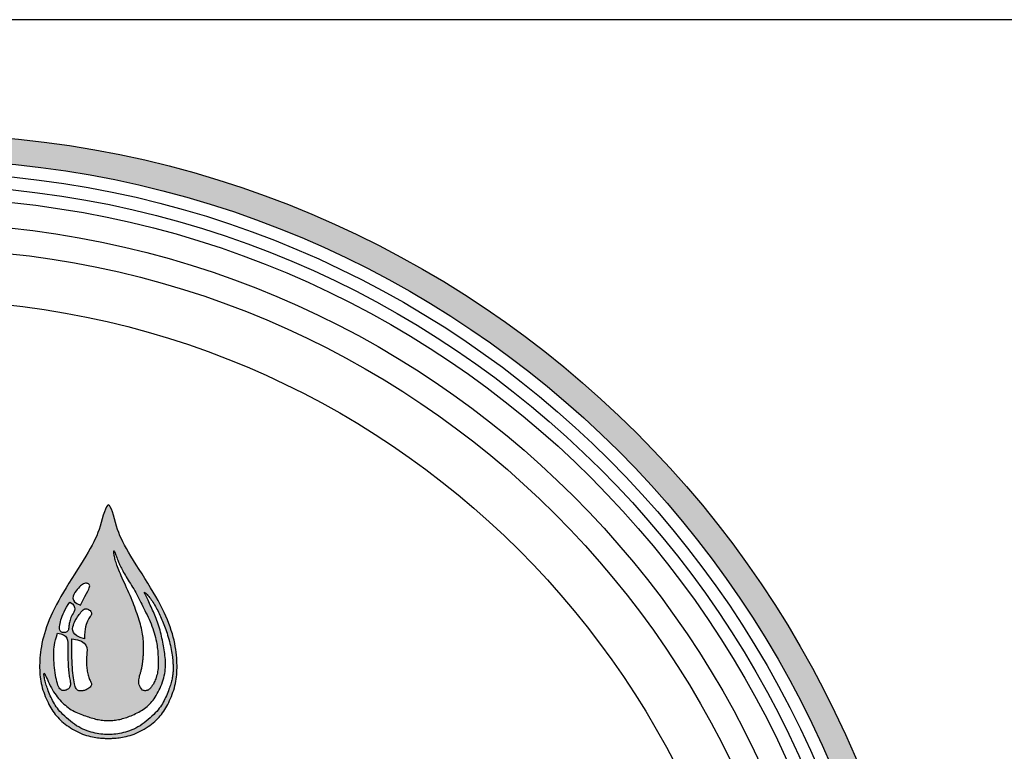
# Model space of a CAD drawing. Units: inches. Extents: x -123 to 32, y -260 to -55.
# Drawn here: x -112 to -104, y -244 to -238 of the extents above; entities that cross this region are included whole.
import ezdxf

# ---------------------------------------------------------------- set-up
doc = ezdxf.new("R2010")
doc.units = ezdxf.units.IN
doc.header["$MEASUREMENT"] = 0
doc.layers.add('Embeds-Lt', color=143, linetype='Continuous', lineweight=15)
doc.layers.add('LOGO', color=40, linetype='Continuous')
doc.layers.add('TB', color=255, linetype='Continuous')

# ---------------------------------------------------------------- blocks, each defined once
blk = doc.blocks.new('OC_IF-01')
at = {"layer": 'LOGO'}
h = blk.add_hatch(color=256, dxfattribs=at)
h.dxf.hatch_style = 1
h.paths.add_polyline_path([(-0.3125, 0.45344, 1), (0.3125, 0.45344, 1)])
h.paths.add_polyline_path([(0.30469, 0.45344, -1), (-0.30469, 0.45344, -1)], flags=16)
h.paths.add_polyline_path([(0.30078, 0.45344, -1), (-0.30078, 0.45344, -1)], flags=0)
h.paths.add_polyline_path([(0.29297, 0.45344, -1), (-0.29297, 0.45344, -1)], flags=0)
h = blk.add_hatch(color=195, dxfattribs=at)
h.dxf.hatch_style = 1
h.paths.add_polyline_path([(0.07393, 0.62431), (0.07317, 0.62562), (0.07236, 0.62697), (0.07151, 0.62836), (0.07063, 0.62977), (0.06974, 0.6312), (0.06885, 0.63262), (0.06797, 0.63401), (0.06713, 0.63536), (0.06634, 0.63665), (0.06561, 0.63786), (0.06496, 0.63897), (0.06439, 0.64002), (0.06388, 0.641), (0.06342, 0.64196), (0.06301, 0.6429), (0.06263, 0.64386), (0.06228, 0.64484), (0.06194, 0.64588), (0.06162, 0.64698), (0.06129, 0.64809), (0.06098, 0.64918), (0.06067, 0.65019), (0.06036, 0.65107), (0.06005, 0.65175), (0.05975, 0.6522), (0.05944, 0.65237), (0.05914, 0.6522), (0.05883, 0.65175), (0.05853, 0.65107), (0.05822, 0.65019), (0.05791, 0.64918), (0.05759, 0.64809), (0.05727, 0.64698), (0.05694, 0.64588), (0.05661, 0.64484), (0.05626, 0.64386), (0.05588, 0.6429), (0.05546, 0.64196), (0.05501, 0.641), (0.0545, 0.64002), (0.05392, 0.63897), (0.05327, 0.63786), (0.05255, 0.63665), (0.05176, 0.63536), (0.05092, 0.63401), (0.05004, 0.63262), (0.04915, 0.6312), (0.04825, 0.62977), (0.04737, 0.62836), (0.04652, 0.62697), (0.04572, 0.62562), (0.04496, 0.62431), (0.04425, 0.62304), (0.04358, 0.62181), (0.04296, 0.62061), (0.04239, 0.61944), (0.04186, 0.6183), (0.04137, 0.61717), (0.04094, 0.61607), (0.04054, 0.61499), (0.04019, 0.61394), (0.03987, 0.6129), (0.03959, 0.61189), (0.03935, 0.6109), (0.03914, 0.60994), (0.03896, 0.60901), (0.03881, 0.6081), (0.03869, 0.60722), (0.0386, 0.60637), (0.03852, 0.60554), (0.03847, 0.60474), (0.03844, 0.60395), (0.03843, 0.6032), (0.03843, 0.60246), (0.03845, 0.60174), (0.03848, 0.60104), (0.03853, 0.60035), (0.03859, 0.59968), (0.03868, 0.59901), (0.03879, 0.59834), (0.03892, 0.59768), (0.03907, 0.59702), (0.03925, 0.59635), (0.03945, 0.59568), (0.03967, 0.59502), (0.03991, 0.59436), (0.04016, 0.59371), (0.04043, 0.59307), (0.0407, 0.59245), (0.04099, 0.59185), (0.04127, 0.59128), (0.04156, 0.59072), (0.04186, 0.59019), (0.04217, 0.58968), (0.04249, 0.58918), (0.04283, 0.5887), (0.04318, 0.58823), (0.04355, 0.58778), (0.04395, 0.58733), (0.04436, 0.58689), (0.0448, 0.58646), (0.04525, 0.58604), (0.04573, 0.58563), (0.04623, 0.58523), (0.04676, 0.58484), (0.04731, 0.58446), (0.04788, 0.58408), (0.04847, 0.58373), (0.04908, 0.58338), (0.04969, 0.58305), (0.05032, 0.58275), (0.05095, 0.58246), (0.05157, 0.5822), (0.0522, 0.58197), (0.05281, 0.58177), (0.05341, 0.5816), (0.054, 0.58145), (0.05456, 0.58132), (0.05511, 0.58122), (0.05563, 0.58113), (0.05612, 0.58106), (0.05659, 0.58101), (0.05702, 0.58096), (0.05742, 0.58093), (0.05779, 0.58091), (0.05815, 0.58089), (0.05816, 0.58089), (0.06073, 0.58089), (0.06074, 0.58089), (0.06109, 0.58091), (0.06147, 0.58093), (0.06187, 0.58096), (0.0623, 0.58101), (0.06276, 0.58106), (0.06326, 0.58113), (0.06378, 0.58122), (0.06432, 0.58132), (0.06489, 0.58145), (0.06548, 0.5816), (0.06608, 0.58177), (0.06669, 0.58197), (0.06731, 0.5822), (0.06794, 0.58246), (0.06857, 0.58275), (0.06919, 0.58305), (0.06981, 0.58338), (0.07042, 0.58373), (0.07101, 0.58408), (0.07158, 0.58446), (0.07213, 0.58484), (0.07265, 0.58523), (0.07315, 0.58563), (0.07363, 0.58604), (0.07409, 0.58646), (0.07453, 0.58689), (0.07494, 0.58733), (0.07533, 0.58778), (0.0757, 0.58823), (0.07606, 0.5887), (0.07639, 0.58918), (0.07671, 0.58968), (0.07702, 0.59019), (0.07732, 0.59072), (0.07761, 0.59128), (0.0779, 0.59185), (0.07818, 0.59245), (0.07846, 0.59307), (0.07872, 0.59371), (0.07898, 0.59436), (0.07921, 0.59502), (0.07944, 0.59568), (0.07964, 0.59635), (0.07982, 0.59702), (0.07997, 0.59768), (0.0801, 0.59834), (0.08021, 0.59901), (0.08029, 0.59968), (0.08036, 0.60035), (0.08041, 0.60104), (0.08044, 0.60174), (0.08046, 0.60246), (0.08046, 0.6032), (0.08044, 0.60395), (0.08041, 0.60474), (0.08036, 0.60554), (0.08029, 0.60637), (0.08019, 0.60722), (0.08007, 0.6081), (0.07992, 0.60901), (0.07975, 0.60994), (0.07954, 0.6109), (0.07929, 0.61189), (0.07902, 0.6129), (0.0787, 0.61394), (0.07835, 0.61499), (0.07795, 0.61607), (0.07751, 0.61717), (0.07703, 0.6183), (0.0765, 0.61944), (0.07592, 0.62061), (0.0753, 0.62181), (0.07464, 0.62304)])
h.paths.add_polyline_path([(0.05409, 0.61975), (0.05423, 0.61953), (0.05431, 0.6193), (0.05433, 0.61908), (0.05428, 0.61886), (0.05418, 0.61863), (0.05404, 0.61839), (0.05387, 0.61814), (0.05367, 0.61785), (0.05346, 0.61753), (0.05324, 0.61717), (0.05303, 0.61675), (0.05283, 0.61627), (0.05264, 0.61571), (0.05248, 0.61507), (0.05234, 0.61432), (0.05223, 0.61346), (0.05216, 0.61248), (0.05214, 0.61135), (0.05082, 0.61179), (0.04985, 0.61227), (0.04918, 0.61279), (0.04877, 0.61333), (0.04856, 0.61388), (0.04852, 0.61443), (0.0486, 0.61498), (0.04874, 0.6155), (0.04892, 0.616), (0.04912, 0.61647), (0.04933, 0.61691), (0.04956, 0.61733), (0.0498, 0.61772), (0.05005, 0.6181), (0.05029, 0.61846), (0.05054, 0.61881), (0.05079, 0.61915), (0.05103, 0.61947), (0.05127, 0.61976), (0.05151, 0.62001), (0.05176, 0.62023), (0.05202, 0.6204), (0.05228, 0.62051), (0.05255, 0.62056), (0.05284, 0.62054), (0.05312, 0.62047), (0.0534, 0.62034), (0.05366, 0.62017), (0.05389, 0.61997)], flags=16)
h.paths.add_polyline_path([(0.05315, 0.62594), (0.05277, 0.6252), (0.05227, 0.62426), (0.05165, 0.62309), (0.0509, 0.62166), (0.04983, 0.62213), (0.04913, 0.62266), (0.04874, 0.62321), (0.04861, 0.62379), (0.04868, 0.62438), (0.0489, 0.62495), (0.04921, 0.62551), (0.04957, 0.62602), (0.04992, 0.62648), (0.05027, 0.62689), (0.0506, 0.62724), (0.05092, 0.62755), (0.05124, 0.62781), (0.05154, 0.62801), (0.05185, 0.62817), (0.05214, 0.62828), (0.05244, 0.62834), (0.05272, 0.62836), (0.05299, 0.62833), (0.05322, 0.62826), (0.05342, 0.62815), (0.05358, 0.62799), (0.05369, 0.6278), (0.05374, 0.62757), (0.05372, 0.6273), (0.05362, 0.62696), (0.05343, 0.62652)], flags=16)
h.paths.add_polyline_path([(0.06539, 0.62618), (0.06503, 0.62696), (0.06468, 0.62773), (0.06434, 0.62849), (0.06401, 0.62922), (0.0637, 0.62992), (0.0634, 0.63059), (0.06314, 0.63122), (0.06289, 0.63181), (0.06266, 0.63236), (0.06245, 0.63289), (0.06226, 0.63339), (0.06209, 0.63386), (0.06193, 0.6343), (0.06179, 0.63473), (0.06167, 0.63513), (0.06156, 0.6355), (0.06146, 0.63586), (0.06138, 0.6362), (0.06131, 0.63653), (0.06125, 0.63683), (0.0612, 0.63712), (0.06116, 0.6374), (0.06114, 0.63765), (0.06112, 0.63787), (0.06112, 0.63805), (0.06114, 0.63818), (0.06118, 0.6383), (0.06127, 0.63821), (0.06134, 0.63807), (0.06144, 0.63787), (0.06154, 0.63761), (0.06165, 0.6373), (0.06178, 0.63695), (0.06191, 0.63659), (0.06204, 0.63621), (0.06217, 0.63584), (0.06231, 0.63547), (0.06245, 0.63512), (0.06259, 0.63477), (0.06274, 0.63442), (0.06289, 0.63406), (0.06306, 0.6337), (0.06324, 0.63333), (0.06343, 0.63295), (0.06364, 0.63255), (0.06387, 0.63213), (0.06412, 0.63169), (0.06437, 0.63124), (0.06465, 0.63078), (0.06493, 0.6303), (0.06523, 0.6298), (0.06554, 0.6293), (0.06586, 0.62878), (0.06619, 0.62826), (0.06652, 0.62772), (0.06686, 0.62717), (0.0672, 0.62662), (0.06753, 0.62605), (0.06787, 0.62548), (0.06819, 0.6249), (0.06851, 0.62432), (0.06882, 0.62373), (0.06912, 0.62313), (0.06942, 0.62252), (0.06973, 0.62191), (0.07003, 0.62128), (0.07033, 0.62065), (0.07064, 0.62001), (0.07096, 0.61935), (0.07128, 0.61869), (0.07159, 0.61801), (0.07191, 0.61733), (0.07221, 0.61665), (0.07251, 0.61595), (0.07279, 0.61525), (0.07304, 0.61455), (0.07328, 0.61384), (0.07349, 0.61314), (0.07369, 0.61244), (0.07386, 0.61176), (0.07401, 0.6111), (0.07414, 0.61045), (0.07425, 0.60984), (0.07435, 0.60926), (0.07442, 0.60872), (0.07449, 0.60821), (0.07454, 0.60773), (0.07458, 0.60727), (0.07461, 0.60683), (0.07463, 0.60639), (0.07465, 0.60596), (0.07467, 0.60552), (0.07468, 0.60507), (0.0747, 0.60461), (0.07471, 0.60415), (0.07471, 0.60368), (0.0747, 0.60321), (0.07468, 0.60274), (0.07464, 0.60226), (0.07459, 0.60179), (0.07452, 0.60133), (0.07443, 0.60087), (0.07433, 0.60041), (0.07422, 0.59998), (0.07409, 0.59955), (0.07395, 0.59915), (0.07381, 0.59877), (0.07367, 0.59841), (0.07351, 0.59808), (0.07336, 0.59778), (0.07321, 0.5975), (0.07305, 0.59725), (0.0729, 0.59702), (0.07276, 0.59681), (0.07261, 0.59662), (0.07248, 0.59645), (0.07235, 0.59629), (0.07222, 0.59616), (0.0721, 0.59604), (0.07192, 0.59588), (0.07167, 0.59571), (0.07146, 0.59562), (0.07131, 0.59556), (0.07115, 0.59551), (0.07097, 0.59548), (0.07079, 0.59546), (0.07059, 0.59547), (0.07037, 0.5955), (0.07015, 0.59556), (0.06991, 0.59566), (0.06954, 0.59608), (0.06926, 0.59649), (0.06905, 0.59689), (0.0689, 0.59728), (0.06881, 0.59767), (0.06877, 0.59805), (0.06877, 0.59843), (0.0688, 0.59882), (0.06886, 0.5992), (0.06893, 0.59959), (0.06902, 0.59997), (0.06912, 0.60035), (0.06923, 0.60073), (0.06933, 0.60109), (0.06944, 0.60143), (0.06953, 0.60176), (0.06961, 0.60207), (0.06967, 0.60236), (0.06973, 0.60264), (0.06978, 0.60291), (0.06982, 0.60318), (0.06986, 0.60344), (0.06989, 0.6037), (0.06993, 0.60397), (0.06996, 0.60424), (0.06999, 0.60452), (0.07002, 0.60481), (0.07005, 0.60511), (0.07008, 0.60541), (0.07011, 0.60572), (0.07013, 0.60604), (0.07016, 0.60636), (0.07018, 0.60669), (0.0702, 0.60702), (0.07021, 0.60737), (0.07022, 0.60772), (0.07023, 0.60809), (0.07024, 0.60847), (0.07024, 0.60888), (0.07023, 0.6093), (0.07022, 0.60974), (0.0702, 0.6102), (0.07018, 0.61069), (0.07014, 0.61119), (0.07009, 0.61171), (0.07002, 0.61225), (0.06994, 0.61281), (0.06983, 0.61338), (0.06971, 0.61397), (0.06957, 0.61458), (0.06941, 0.6152), (0.06924, 0.61582), (0.06905, 0.61646), (0.06886, 0.6171), (0.06865, 0.61775), (0.06844, 0.6184), (0.06822, 0.61905), (0.06799, 0.6197), (0.06776, 0.62036), (0.06752, 0.62103), (0.06726, 0.62172), (0.06699, 0.62241), (0.0667, 0.62313), (0.0664, 0.62386), (0.06607, 0.62462), (0.06573, 0.62539)], flags=16)
h.paths.add_polyline_path([(0.04913, 0.62098), (0.04918, 0.62048), (0.04908, 0.62), (0.04889, 0.61953), (0.04864, 0.61909), (0.04839, 0.61866), (0.04818, 0.61824), (0.04799, 0.61784), (0.04784, 0.61745), (0.04772, 0.61707), (0.04762, 0.61671), (0.04755, 0.61635), (0.04749, 0.616), (0.04744, 0.61566), (0.04741, 0.61533), (0.04737, 0.615), (0.04733, 0.6147), (0.04728, 0.61441), (0.04721, 0.61415), (0.04711, 0.61391), (0.04697, 0.61371), (0.04679, 0.61354), (0.04657, 0.61341), (0.04631, 0.61332), (0.04602, 0.61328), (0.04572, 0.61328), (0.04543, 0.61333), (0.04516, 0.61343), (0.04492, 0.61358), (0.04473, 0.61379), (0.04459, 0.61405), (0.04451, 0.61436), (0.04448, 0.61473), (0.0445, 0.61513), (0.04456, 0.61558), (0.04466, 0.61607), (0.04479, 0.61659), (0.04495, 0.61714), (0.04514, 0.61772), (0.04536, 0.61832), (0.04562, 0.61895), (0.04592, 0.61962), (0.04627, 0.62032), (0.04668, 0.62105), (0.04716, 0.62181), (0.0477, 0.62262), (0.04844, 0.62205), (0.0489, 0.6215)], flags=16)
h.paths.add_polyline_path([(0.07047, 0.62559), (0.07049, 0.62565), (0.07063, 0.62556), (0.07075, 0.62545), (0.07091, 0.6253), (0.0711, 0.62511), (0.07131, 0.62488), (0.07153, 0.62462), (0.07178, 0.62433), (0.07203, 0.62401), (0.07229, 0.62367), (0.07255, 0.62331), (0.07281, 0.62294), (0.07308, 0.62254), (0.07334, 0.62213), (0.0736, 0.62171), (0.07385, 0.62129), (0.07409, 0.62085), (0.07432, 0.62041), (0.07455, 0.61997), (0.07476, 0.61952), (0.07497, 0.61907), (0.07518, 0.61861), (0.07538, 0.61814), (0.07559, 0.61767), (0.07579, 0.6172), (0.07599, 0.61672), (0.07619, 0.61623), (0.0764, 0.61573), (0.0766, 0.61522), (0.0768, 0.6147), (0.077, 0.61416), (0.0772, 0.6136), (0.0774, 0.61303), (0.07759, 0.61243), (0.07778, 0.61182), (0.07796, 0.6112), (0.07813, 0.61057), (0.07829, 0.60993), (0.07844, 0.60931), (0.07858, 0.60869), (0.0787, 0.60808), (0.07881, 0.6075), (0.0789, 0.60693), (0.07897, 0.60639), (0.07903, 0.60588), (0.07909, 0.60539), (0.07913, 0.60494), (0.07916, 0.60452), (0.07919, 0.60413), (0.07921, 0.60379), (0.07923, 0.60347), (0.07925, 0.60318), (0.07926, 0.60291), (0.07926, 0.60266), (0.07926, 0.6024), (0.07926, 0.60215), (0.07925, 0.60189), (0.07924, 0.60162), (0.07923, 0.60133), (0.07921, 0.60103), (0.07918, 0.60073), (0.07915, 0.60041), (0.07911, 0.60008), (0.07906, 0.59975), (0.079, 0.59941), (0.07894, 0.59907), (0.07886, 0.59872), (0.07877, 0.59836), (0.07867, 0.59798), (0.07856, 0.5976), (0.07843, 0.5972), (0.0783, 0.59678), (0.07815, 0.59635), (0.07798, 0.59589), (0.07781, 0.59542), (0.07762, 0.59493), (0.07741, 0.59444), (0.0772, 0.59394), (0.07697, 0.59343), (0.07674, 0.59294), (0.07649, 0.59244), (0.07623, 0.59196), (0.07596, 0.59149), (0.07567, 0.59103), (0.07536, 0.59056), (0.07502, 0.59009), (0.07465, 0.58962), (0.07424, 0.58914), (0.0738, 0.58865), (0.07332, 0.58814), (0.07279, 0.58763), (0.07224, 0.58712), (0.07165, 0.58661), (0.07105, 0.58611), (0.07042, 0.58563), (0.06979, 0.58518), (0.06915, 0.58476), (0.06851, 0.58437), (0.06786, 0.58403), (0.06722, 0.58372), (0.06659, 0.58344), (0.06595, 0.5832), (0.06532, 0.58298), (0.0647, 0.58279), (0.06409, 0.58263), (0.06349, 0.58249), (0.06289, 0.58237), (0.06231, 0.58227), (0.06173, 0.58219), (0.06115, 0.58213), (0.06058, 0.58209), (0.06001, 0.58207), (0.05944, 0.58206), (0.05887, 0.58207), (0.05831, 0.58209), (0.05773, 0.58213), (0.05716, 0.58219), (0.05658, 0.58227), (0.05599, 0.58237), (0.0554, 0.58249), (0.05479, 0.58263), (0.05418, 0.58279), (0.05356, 0.58298), (0.05293, 0.5832), (0.0523, 0.58344), (0.05166, 0.58372), (0.05102, 0.58403), (0.05038, 0.58437), (0.04974, 0.58476), (0.0491, 0.58518), (0.04846, 0.58563), (0.04784, 0.58611), (0.04723, 0.58661), (0.04665, 0.58712), (0.04609, 0.58763), (0.04557, 0.58814), (0.04508, 0.58865), (0.04464, 0.58914), (0.04424, 0.58962), (0.04387, 0.59009), (0.04353, 0.59056), (0.04322, 0.59103), (0.04293, 0.59149), (0.04265, 0.59196), (0.0424, 0.59244), (0.04215, 0.59294), (0.04191, 0.59343), (0.04169, 0.59394), (0.04147, 0.59444), (0.04127, 0.59493), (0.04108, 0.59542), (0.0409, 0.59589), (0.04074, 0.59635), (0.04059, 0.59678), (0.04045, 0.5972), (0.04033, 0.5976), (0.04021, 0.59798), (0.04011, 0.59836), (0.04003, 0.59872), (0.03995, 0.59907), (0.03988, 0.59941), (0.03982, 0.59975), (0.03978, 0.60006), (0.03976, 0.60034), (0.03975, 0.60057), (0.03978, 0.60081), (0.03989, 0.60076), (0.04001, 0.60061), (0.04016, 0.60033), (0.04034, 0.59994), (0.04056, 0.59945), (0.04081, 0.59889), (0.04108, 0.59828), (0.04137, 0.59764), (0.04169, 0.59699), (0.04202, 0.59635), (0.04236, 0.59574), (0.04272, 0.59516), (0.04308, 0.5946), (0.04346, 0.59407), (0.04384, 0.59357), (0.04424, 0.59309), (0.04464, 0.59263), (0.04505, 0.59219), (0.04546, 0.59177), (0.04588, 0.59137), (0.04631, 0.59099), (0.04675, 0.59062), (0.04719, 0.59028), (0.04764, 0.58996), (0.0481, 0.58966), (0.04857, 0.58938), (0.04905, 0.58912), (0.04954, 0.58888), (0.05003, 0.58865), (0.05053, 0.58845), (0.05102, 0.58825), (0.05151, 0.58807), (0.05199, 0.5879), (0.05246, 0.58774), (0.05292, 0.58758), (0.05337, 0.58743), (0.05381, 0.58729), (0.05424, 0.58715), (0.05466, 0.58703), (0.05509, 0.58691), (0.05551, 0.5868), (0.05594, 0.5867), (0.05637, 0.58661), (0.0568, 0.58653), (0.05724, 0.58646), (0.05768, 0.5864), (0.05812, 0.58636), (0.05856, 0.58632), (0.059, 0.5863), (0.05944, 0.5863), (0.05989, 0.5863), (0.06033, 0.58632), (0.06077, 0.58636), (0.06121, 0.5864), (0.06165, 0.58646), (0.06208, 0.58653), (0.06252, 0.58661), (0.06295, 0.5867), (0.06337, 0.5868), (0.0638, 0.58691), (0.06422, 0.58703), (0.06464, 0.58716), (0.06507, 0.58731), (0.0655, 0.58746), (0.06594, 0.58763), (0.06639, 0.58781), (0.06685, 0.58801), (0.06731, 0.58822), (0.06778, 0.58844), (0.06825, 0.58867), (0.06872, 0.58892), (0.06918, 0.58917), (0.06963, 0.58944), (0.07006, 0.58972), (0.07049, 0.59002), (0.0709, 0.59032), (0.07129, 0.59064), (0.07167, 0.59098), (0.07205, 0.59134), (0.07241, 0.59172), (0.07276, 0.59213), (0.07311, 0.59256), (0.07345, 0.59302), (0.07378, 0.59351), (0.0741, 0.59402), (0.07442, 0.59456), (0.07472, 0.59511), (0.07501, 0.59569), (0.07528, 0.59628), (0.07554, 0.59689), (0.07578, 0.59751), (0.076, 0.59814), (0.07621, 0.59877), (0.07639, 0.59941), (0.07654, 0.60006), (0.07668, 0.6007), (0.07679, 0.60134), (0.07687, 0.60198), (0.07692, 0.6026), (0.07694, 0.60322), (0.07694, 0.60384), (0.07693, 0.60444), (0.07689, 0.60504), (0.07684, 0.60564), (0.07677, 0.60623), (0.0767, 0.60682), (0.07662, 0.6074), (0.07653, 0.60799), (0.07643, 0.60857), (0.07633, 0.60916), (0.07622, 0.60975), (0.07611, 0.61034), (0.07598, 0.61094), (0.07585, 0.61155), (0.07571, 0.61217), (0.07557, 0.61279), (0.07541, 0.61341), (0.07525, 0.61403), (0.07508, 0.61464), (0.0749, 0.61525), (0.07471, 0.61585), (0.07452, 0.61643), (0.07432, 0.61699), (0.07411, 0.61754), (0.07389, 0.61808), (0.07367, 0.61861), (0.07344, 0.61913), (0.07321, 0.61964), (0.07298, 0.62016), (0.07274, 0.62067), (0.0725, 0.62118), (0.07227, 0.62169), (0.07204, 0.6222), (0.07181, 0.62268), (0.0716, 0.62315), (0.07139, 0.62359), (0.0712, 0.62399), (0.07103, 0.62436), (0.07087, 0.62468), (0.07074, 0.62496), (0.07063, 0.62519), (0.07055, 0.62537), (0.07049, 0.62551)], flags=16)
h.paths.add_polyline_path([(0.05122, 0.61063), (0.05206, 0.61006), (0.05258, 0.60939), (0.05285, 0.60866), (0.05294, 0.6079), (0.05291, 0.60715), (0.05284, 0.60642), (0.05278, 0.60575), (0.05274, 0.60514), (0.05273, 0.60458), (0.05273, 0.60406), (0.05274, 0.60358), (0.05278, 0.60312), (0.05282, 0.60268), (0.05287, 0.60225), (0.05293, 0.60183), (0.053, 0.60142), (0.05308, 0.60101), (0.05316, 0.60061), (0.05326, 0.60023), (0.05336, 0.59987), (0.05347, 0.59952), (0.0536, 0.5992), (0.05373, 0.5989), (0.05387, 0.59862), (0.054, 0.59836), (0.05412, 0.59812), (0.05421, 0.59789), (0.05427, 0.59767), (0.0543, 0.59745), (0.05427, 0.59724), (0.0542, 0.59702), (0.05407, 0.59681), (0.0539, 0.5966), (0.0537, 0.5964), (0.05347, 0.59621), (0.05321, 0.59604), (0.05295, 0.59589), (0.05267, 0.59575), (0.0524, 0.59564), (0.05213, 0.59555), (0.05186, 0.59548), (0.0516, 0.59544), (0.05134, 0.59541), (0.0511, 0.5954), (0.05086, 0.59541), (0.05064, 0.59543), (0.05043, 0.59547), (0.05024, 0.59554), (0.05006, 0.59563), (0.04989, 0.59575), (0.04973, 0.59592), (0.04958, 0.59614), (0.04944, 0.59641), (0.04931, 0.59675), (0.04919, 0.59715), (0.04907, 0.59762), (0.04896, 0.59816), (0.04885, 0.59876), (0.04876, 0.59941), (0.04867, 0.60012), (0.04859, 0.60089), (0.04851, 0.6017), (0.04845, 0.60256), (0.04839, 0.60349), (0.04834, 0.6045), (0.0483, 0.60561), (0.04828, 0.60683), (0.04827, 0.60818), (0.04827, 0.60969), (0.04829, 0.61135), (0.04998, 0.61107)], flags=16)
h.paths.add_polyline_path([(0.04633, 0.61212), (0.04671, 0.61154), (0.04694, 0.61089), (0.04705, 0.61018), (0.04709, 0.60945), (0.04709, 0.60871), (0.04708, 0.608), (0.04708, 0.60732), (0.04708, 0.60666), (0.04708, 0.60603), (0.04709, 0.60541), (0.0471, 0.60482), (0.04711, 0.60425), (0.04713, 0.60369), (0.04716, 0.60315), (0.04719, 0.60263), (0.04722, 0.60212), (0.04727, 0.60162), (0.04732, 0.60114), (0.04738, 0.60068), (0.04744, 0.60023), (0.04751, 0.59979), (0.04758, 0.59937), (0.04766, 0.59896), (0.04773, 0.59857), (0.04779, 0.5982), (0.04783, 0.59785), (0.04785, 0.59752), (0.04784, 0.59722), (0.0478, 0.59694), (0.04771, 0.59668), (0.04759, 0.59645), (0.04743, 0.59625), (0.04725, 0.59607), (0.04705, 0.59592), (0.04683, 0.59579), (0.04659, 0.59568), (0.04635, 0.5956), (0.0461, 0.59554), (0.04585, 0.59551), (0.0456, 0.59552), (0.04536, 0.59557), (0.04512, 0.59567), (0.04488, 0.59583), (0.04465, 0.59605), (0.04444, 0.59635), (0.04423, 0.59672), (0.04404, 0.59716), (0.04386, 0.59767), (0.04369, 0.59824), (0.04354, 0.59886), (0.0434, 0.59952), (0.04328, 0.60022), (0.04316, 0.60096), (0.04307, 0.60171), (0.04298, 0.60249), (0.04291, 0.60327), (0.04286, 0.60404), (0.04281, 0.60481), (0.04279, 0.60555), (0.04277, 0.60627), (0.04277, 0.60694), (0.04278, 0.60758), (0.04282, 0.60819), (0.04288, 0.60881), (0.04297, 0.60947), (0.04311, 0.6102), (0.0433, 0.61103), (0.04354, 0.61198), (0.04385, 0.61309), (0.04494, 0.61292), (0.04575, 0.61259)], flags=16)
at = {"layer": 'LOGO', "color": 195}
for points in [[(0.05694, 0.64588), (0.05661, 0.64484), (0.05626, 0.64386), (0.05588, 0.6429), (0.05546, 0.64196), (0.05501, 0.641), (0.0545, 0.64002), (0.05392, 0.63897), (0.05327, 0.63786), (0.05255, 0.63665), (0.05176, 0.63536), (0.05092, 0.63401), (0.05004, 0.63262), (0.04915, 0.6312), (0.04825, 0.62977), (0.04737, 0.62836), (0.04652, 0.62697), (0.04572, 0.62562), (0.04496, 0.62431), (0.04425, 0.62304), (0.04358, 0.62181), (0.04296, 0.62061), (0.04239, 0.61944), (0.04186, 0.6183), (0.04137, 0.61717), (0.04094, 0.61607), (0.04054, 0.61499), (0.04019, 0.61394), (0.03987, 0.6129), (0.03959, 0.61189), (0.03935, 0.6109), (0.03914, 0.60994), (0.03896, 0.60901), (0.03881, 0.6081), (0.03869, 0.60722), (0.0386, 0.60637), (0.03852, 0.60554), (0.03847, 0.60474), (0.03844, 0.60395), (0.03843, 0.6032), (0.03843, 0.60246), (0.03845, 0.60174), (0.03848, 0.60104), (0.03853, 0.60035), (0.03859, 0.59968), (0.03868, 0.59901), (0.03879, 0.59834), (0.03892, 0.59768), (0.03907, 0.59702), (0.03925, 0.59635), (0.03945, 0.59568), (0.03967, 0.59502), (0.03991, 0.59436), (0.04016, 0.59371), (0.04043, 0.59307), (0.0407, 0.59245), (0.04099, 0.59185), (0.04127, 0.59128), (0.04156, 0.59072), (0.04186, 0.59019), (0.04217, 0.58968), (0.04249, 0.58918), (0.04283, 0.5887), (0.04318, 0.58823), (0.04355, 0.58778), (0.04395, 0.58733), (0.04436, 0.58689), (0.0448, 0.58646), (0.04525, 0.58604), (0.04573, 0.58563), (0.04623, 0.58523), (0.04676, 0.58484), (0.04731, 0.58446), (0.04788, 0.58408), (0.04847, 0.58373), (0.04908, 0.58338), (0.04969, 0.58305), (0.05032, 0.58275), (0.05095, 0.58246), (0.05157, 0.5822), (0.0522, 0.58197), (0.05281, 0.58177), (0.05341, 0.5816), (0.054, 0.58145), (0.05456, 0.58132), (0.05511, 0.58122), (0.05563, 0.58113), (0.05612, 0.58106), (0.05659, 0.58101), (0.05702, 0.58096), (0.05742, 0.58093), (0.05779, 0.58091), (0.05815, 0.58089), (0.05849, 0.58088), (0.05881, 0.58088), (0.05913, 0.58088), (0.05944, 0.58088), (0.05976, 0.58088), (0.06007, 0.58088), (0.0604, 0.58088), (0.06074, 0.58089), (0.06109, 0.58091), (0.06147, 0.58093), (0.06187, 0.58096), (0.0623, 0.58101), (0.06276, 0.58106), (0.06326, 0.58113), (0.06378, 0.58122), (0.06432, 0.58132), (0.06489, 0.58145), (0.06548, 0.5816), (0.06608, 0.58177), (0.06669, 0.58197), (0.06731, 0.5822), (0.06794, 0.58246), (0.06857, 0.58275), (0.06919, 0.58305), (0.06981, 0.58338), (0.07042, 0.58373), (0.07101, 0.58408), (0.07158, 0.58446), (0.07213, 0.58484), (0.07265, 0.58523), (0.07315, 0.58563), (0.07363, 0.58604), (0.07409, 0.58646), (0.07453, 0.58689), (0.07494, 0.58733), (0.07533, 0.58778), (0.0757, 0.58823), (0.07606, 0.5887), (0.07639, 0.58918), (0.07671, 0.58968), (0.07702, 0.59019), (0.07732, 0.59072), (0.07761, 0.59128), (0.0779, 0.59185), (0.07818, 0.59245), (0.07846, 0.59307), (0.07872, 0.59371), (0.07898, 0.59436), (0.07921, 0.59502), (0.07944, 0.59568), (0.07964, 0.59635), (0.07982, 0.59702), (0.07997, 0.59768), (0.0801, 0.59834), (0.08021, 0.59901), (0.08029, 0.59968), (0.08036, 0.60035), (0.08041, 0.60104), (0.08044, 0.60174), (0.08046, 0.60246), (0.08046, 0.6032), (0.08044, 0.60395), (0.08041, 0.60474), (0.08036, 0.60554), (0.08029, 0.60637), (0.08019, 0.60722), (0.08007, 0.6081), (0.07992, 0.60901), (0.07975, 0.60994), (0.07954, 0.6109), (0.07929, 0.61189), (0.07902, 0.6129), (0.0787, 0.61394), (0.07835, 0.61499), (0.07795, 0.61607), (0.07751, 0.61717), (0.07703, 0.6183), (0.0765, 0.61944), (0.07592, 0.62061), (0.0753, 0.62181), (0.07464, 0.62304), (0.07393, 0.62431), (0.07317, 0.62562), (0.07236, 0.62697), (0.07151, 0.62836), (0.07063, 0.62977), (0.06974, 0.6312), (0.06885, 0.63262), (0.06797, 0.63401), (0.06713, 0.63536), (0.06634, 0.63665), (0.06561, 0.63786), (0.06496, 0.63897), (0.06439, 0.64002), (0.06388, 0.641), (0.06342, 0.64196), (0.06301, 0.6429), (0.06263, 0.64386), (0.06228, 0.64484), (0.06194, 0.64588), (0.06162, 0.64698), (0.06129, 0.64809), (0.06098, 0.64918), (0.06067, 0.65019), (0.06036, 0.65107), (0.06005, 0.65175), (0.05975, 0.6522), (0.05944, 0.65237), (0.05914, 0.6522), (0.05883, 0.65175), (0.05853, 0.65107), (0.05822, 0.65019), (0.05791, 0.64918), (0.05759, 0.64809), (0.05727, 0.64698)], [(0.04202, 0.59635), (0.04236, 0.59574), (0.04272, 0.59516), (0.04308, 0.5946), (0.04346, 0.59407), (0.04384, 0.59357), (0.04424, 0.59309), (0.04464, 0.59263), (0.04505, 0.59219), (0.04546, 0.59177), (0.04588, 0.59137), (0.04631, 0.59099), (0.04675, 0.59062), (0.04719, 0.59028), (0.04764, 0.58996), (0.0481, 0.58966), (0.04857, 0.58938), (0.04905, 0.58912), (0.04954, 0.58888), (0.05003, 0.58865), (0.05053, 0.58845), (0.05102, 0.58825), (0.05151, 0.58807), (0.05199, 0.5879), (0.05246, 0.58774), (0.05292, 0.58758), (0.05337, 0.58743), (0.05381, 0.58729), (0.05424, 0.58715), (0.05466, 0.58703), (0.05509, 0.58691), (0.05551, 0.5868), (0.05594, 0.5867), (0.05637, 0.58661), (0.0568, 0.58653), (0.05724, 0.58646), (0.05768, 0.5864), (0.05812, 0.58636), (0.05856, 0.58632), (0.059, 0.5863), (0.05944, 0.5863), (0.05989, 0.5863), (0.06033, 0.58632), (0.06077, 0.58636), (0.06121, 0.5864), (0.06165, 0.58646), (0.06208, 0.58653), (0.06252, 0.58661), (0.06295, 0.5867), (0.06337, 0.5868), (0.0638, 0.58691), (0.06422, 0.58703), (0.06464, 0.58716), (0.06507, 0.58731), (0.0655, 0.58746), (0.06594, 0.58763), (0.06639, 0.58781), (0.06685, 0.58801), (0.06731, 0.58822), (0.06778, 0.58844), (0.06825, 0.58867), (0.06872, 0.58892), (0.06918, 0.58917), (0.06963, 0.58944), (0.07006, 0.58972), (0.07049, 0.59002), (0.0709, 0.59032), (0.07129, 0.59064), (0.07167, 0.59098), (0.07205, 0.59134), (0.07241, 0.59172), (0.07276, 0.59213), (0.07311, 0.59256), (0.07345, 0.59302), (0.07378, 0.59351), (0.0741, 0.59402), (0.07442, 0.59456), (0.07472, 0.59511), (0.07501, 0.59569), (0.07528, 0.59628), (0.07554, 0.59689), (0.07578, 0.59751), (0.076, 0.59814), (0.07621, 0.59877), (0.07639, 0.59941), (0.07654, 0.60006), (0.07668, 0.6007), (0.07679, 0.60134), (0.07687, 0.60198), (0.07692, 0.6026), (0.07694, 0.60322), (0.07694, 0.60384), (0.07693, 0.60444), (0.07689, 0.60504), (0.07684, 0.60564), (0.07677, 0.60623), (0.0767, 0.60682), (0.07662, 0.6074), (0.07653, 0.60799), (0.07643, 0.60857), (0.07633, 0.60916), (0.07622, 0.60975), (0.07611, 0.61034), (0.07598, 0.61094), (0.07585, 0.61155), (0.07571, 0.61217), (0.07557, 0.61279), (0.07541, 0.61341), (0.07525, 0.61403), (0.07508, 0.61464), (0.0749, 0.61525), (0.07471, 0.61585), (0.07452, 0.61643), (0.07432, 0.61699), (0.07411, 0.61754), (0.07389, 0.61808), (0.07367, 0.61861), (0.07344, 0.61913), (0.07321, 0.61964), (0.07298, 0.62016), (0.07274, 0.62067), (0.0725, 0.62118), (0.07227, 0.62169), (0.07204, 0.6222), (0.07181, 0.62268), (0.0716, 0.62315), (0.07139, 0.62359), (0.0712, 0.62399), (0.07103, 0.62436), (0.07087, 0.62468), (0.07074, 0.62496), (0.07063, 0.62519), (0.07055, 0.62537), (0.07049, 0.62551), (0.07047, 0.62559), (0.07049, 0.62563), (0.07054, 0.62562), (0.07063, 0.62556), (0.07075, 0.62545), (0.07091, 0.6253), (0.0711, 0.62511), (0.07131, 0.62488), (0.07153, 0.62462), (0.07178, 0.62433), (0.07203, 0.62401), (0.07229, 0.62367), (0.07255, 0.62331), (0.07281, 0.62294), (0.07308, 0.62254), (0.07334, 0.62213), (0.0736, 0.62171), (0.07385, 0.62129), (0.07409, 0.62085), (0.07432, 0.62041), (0.07455, 0.61997), (0.07476, 0.61952), (0.07497, 0.61907), (0.07518, 0.61861), (0.07538, 0.61814), (0.07559, 0.61767), (0.07579, 0.6172), (0.07599, 0.61672), (0.07619, 0.61623), (0.0764, 0.61573), (0.0766, 0.61522), (0.0768, 0.6147), (0.077, 0.61416), (0.0772, 0.6136), (0.0774, 0.61303), (0.07759, 0.61243), (0.07778, 0.61182), (0.07796, 0.6112), (0.07813, 0.61057), (0.07829, 0.60993), (0.07844, 0.60931), (0.07858, 0.60869), (0.0787, 0.60808), (0.07881, 0.6075), (0.0789, 0.60693), (0.07897, 0.60639), (0.07903, 0.60588), (0.07909, 0.60539), (0.07913, 0.60494), (0.07916, 0.60452), (0.07919, 0.60413), (0.07921, 0.60379), (0.07923, 0.60347), (0.07925, 0.60318), (0.07926, 0.60291), (0.07926, 0.60266), (0.07926, 0.6024), (0.07926, 0.60215), (0.07925, 0.60189), (0.07924, 0.60162), (0.07923, 0.60133), (0.07921, 0.60103), (0.07918, 0.60073), (0.07915, 0.60041), (0.07911, 0.60008), (0.07906, 0.59975), (0.079, 0.59941), (0.07894, 0.59907), (0.07886, 0.59872), (0.07877, 0.59836), (0.07867, 0.59798), (0.07856, 0.5976), (0.07843, 0.5972), (0.0783, 0.59678), (0.07815, 0.59635), (0.07798, 0.59589), (0.07781, 0.59542), (0.07762, 0.59493), (0.07741, 0.59444), (0.0772, 0.59394), (0.07697, 0.59343), (0.07674, 0.59294), (0.07649, 0.59244), (0.07623, 0.59196), (0.07596, 0.59149), (0.07567, 0.59103), (0.07536, 0.59056), (0.07502, 0.59009), (0.07465, 0.58962), (0.07424, 0.58914), (0.0738, 0.58865), (0.07332, 0.58814), (0.07279, 0.58763), (0.07224, 0.58712), (0.07165, 0.58661), (0.07105, 0.58611), (0.07042, 0.58563), (0.06979, 0.58518), (0.06915, 0.58476), (0.06851, 0.58437), (0.06786, 0.58403), (0.06722, 0.58372), (0.06659, 0.58344), (0.06595, 0.5832), (0.06532, 0.58298), (0.0647, 0.58279), (0.06409, 0.58263), (0.06349, 0.58249), (0.06289, 0.58237), (0.06231, 0.58227), (0.06173, 0.58219), (0.06115, 0.58213), (0.06058, 0.58209), (0.06001, 0.58207), (0.05944, 0.58206), (0.05887, 0.58207), (0.05831, 0.58209), (0.05773, 0.58213), (0.05716, 0.58219), (0.05658, 0.58227), (0.05599, 0.58237), (0.0554, 0.58249), (0.05479, 0.58263), (0.05418, 0.58279), (0.05356, 0.58298), (0.05293, 0.5832), (0.0523, 0.58344), (0.05166, 0.58372), (0.05102, 0.58403), (0.05038, 0.58437), (0.04974, 0.58476), (0.0491, 0.58518), (0.04846, 0.58563), (0.04784, 0.58611), (0.04723, 0.58661), (0.04665, 0.58712), (0.04609, 0.58763), (0.04557, 0.58814), (0.04508, 0.58865), (0.04464, 0.58914), (0.04424, 0.58962), (0.04387, 0.59009), (0.04353, 0.59056), (0.04322, 0.59103), (0.04293, 0.59149), (0.04265, 0.59196), (0.0424, 0.59244), (0.04215, 0.59294), (0.04191, 0.59343), (0.04169, 0.59394), (0.04147, 0.59444), (0.04127, 0.59493), (0.04108, 0.59542), (0.0409, 0.59589), (0.04074, 0.59635), (0.04059, 0.59678), (0.04045, 0.5972), (0.04033, 0.5976), (0.04021, 0.59798), (0.04011, 0.59836), (0.04003, 0.59872), (0.03995, 0.59907), (0.03988, 0.59941), (0.03982, 0.59975), (0.03978, 0.60006), (0.03976, 0.60034), (0.03975, 0.60057), (0.03977, 0.60072), (0.03982, 0.60079), (0.03989, 0.60076), (0.04001, 0.60061), (0.04016, 0.60033), (0.04034, 0.59994), (0.04056, 0.59945), (0.04081, 0.59889), (0.04108, 0.59828), (0.04137, 0.59764), (0.04169, 0.59699)]]:
    blk.add_lwpolyline(points, close=True, dxfattribs=at)
for points in [[(0.06991, 0.59566), (0.06954, 0.59608), (0.06926, 0.59649), (0.06905, 0.59689), (0.0689, 0.59728), (0.06881, 0.59767), (0.06877, 0.59805), (0.06877, 0.59843), (0.0688, 0.59882), (0.06886, 0.5992), (0.06893, 0.59959), (0.06902, 0.59997), (0.06912, 0.60035), (0.06923, 0.60073), (0.06933, 0.60109), (0.06944, 0.60143), (0.06953, 0.60176), (0.06961, 0.60207), (0.06967, 0.60236), (0.06973, 0.60264), (0.06978, 0.60291), (0.06982, 0.60318), (0.06986, 0.60344), (0.06989, 0.6037), (0.06993, 0.60397), (0.06996, 0.60424), (0.06999, 0.60452), (0.07002, 0.60481), (0.07005, 0.60511), (0.07008, 0.60541), (0.07011, 0.60572), (0.07013, 0.60604), (0.07016, 0.60636), (0.07018, 0.60669), (0.0702, 0.60702), (0.07021, 0.60737), (0.07022, 0.60772), (0.07023, 0.60809), (0.07024, 0.60847), (0.07024, 0.60888), (0.07023, 0.6093), (0.07022, 0.60974), (0.0702, 0.6102), (0.07018, 0.61069), (0.07014, 0.61119), (0.07009, 0.61171), (0.07002, 0.61225), (0.06994, 0.61281), (0.06983, 0.61338), (0.06971, 0.61397), (0.06957, 0.61458), (0.06941, 0.6152), (0.06924, 0.61582), (0.06905, 0.61646), (0.06886, 0.6171), (0.06865, 0.61775), (0.06844, 0.6184), (0.06822, 0.61905), (0.06799, 0.6197), (0.06776, 0.62036), (0.06752, 0.62103), (0.06726, 0.62172), (0.06699, 0.62241), (0.0667, 0.62313), (0.0664, 0.62386), (0.06607, 0.62462), (0.06573, 0.62539), (0.06539, 0.62618), (0.06503, 0.62696), (0.06468, 0.62773), (0.06434, 0.62849), (0.06401, 0.62922), (0.0637, 0.62992), (0.0634, 0.63059), (0.06314, 0.63122), (0.06289, 0.63181), (0.06266, 0.63236), (0.06245, 0.63289), (0.06226, 0.63339), (0.06209, 0.63386), (0.06193, 0.6343), (0.06179, 0.63473), (0.06167, 0.63513), (0.06156, 0.6355), (0.06146, 0.63586), (0.06138, 0.6362), (0.06131, 0.63653), (0.06125, 0.63683), (0.0612, 0.63712), (0.06116, 0.6374), (0.06114, 0.63765), (0.06112, 0.63787), (0.06112, 0.63805), (0.06114, 0.63818), (0.06116, 0.63826), (0.06121, 0.63827), (0.06127, 0.63821), (0.06134, 0.63807), (0.06144, 0.63787), (0.06154, 0.63761), (0.06165, 0.6373), (0.06178, 0.63695), (0.06191, 0.63659), (0.06204, 0.63621), (0.06217, 0.63584), (0.06231, 0.63547), (0.06245, 0.63512), (0.06259, 0.63477), (0.06274, 0.63442), (0.06289, 0.63406), (0.06306, 0.6337), (0.06324, 0.63333), (0.06343, 0.63295), (0.06364, 0.63255), (0.06387, 0.63213), (0.06412, 0.63169), (0.06437, 0.63124), (0.06465, 0.63078), (0.06493, 0.6303), (0.06523, 0.6298), (0.06554, 0.6293), (0.06586, 0.62878), (0.06619, 0.62826), (0.06652, 0.62772), (0.06686, 0.62717), (0.0672, 0.62662), (0.06753, 0.62605), (0.06787, 0.62548), (0.06819, 0.6249), (0.06851, 0.62432), (0.06882, 0.62373), (0.06912, 0.62313), (0.06942, 0.62252), (0.06973, 0.62191), (0.07003, 0.62128), (0.07033, 0.62065), (0.07064, 0.62001), (0.07096, 0.61935), (0.07128, 0.61869), (0.07159, 0.61801), (0.07191, 0.61733), (0.07221, 0.61665), (0.07251, 0.61595), (0.07279, 0.61525), (0.07304, 0.61455), (0.07328, 0.61384), (0.07349, 0.61314), (0.07369, 0.61244), (0.07386, 0.61176), (0.07401, 0.6111), (0.07414, 0.61045), (0.07425, 0.60984), (0.07435, 0.60926), (0.07442, 0.60872), (0.07449, 0.60821), (0.07454, 0.60773), (0.07458, 0.60727), (0.07461, 0.60683), (0.07463, 0.60639), (0.07465, 0.60596), (0.07467, 0.60552), (0.07468, 0.60507), (0.0747, 0.60461), (0.07471, 0.60415), (0.07471, 0.60368), (0.0747, 0.60321), (0.07468, 0.60274), (0.07464, 0.60226), (0.07459, 0.60179), (0.07452, 0.60133), (0.07443, 0.60087), (0.07433, 0.60041), (0.07422, 0.59998), (0.07409, 0.59955), (0.07395, 0.59915), (0.07381, 0.59877), (0.07367, 0.59841), (0.07351, 0.59808), (0.07336, 0.59778), (0.07321, 0.5975), (0.07305, 0.59725), (0.0729, 0.59702), (0.07276, 0.59681), (0.07261, 0.59662), (0.07248, 0.59645), (0.07235, 0.59629), (0.07222, 0.59616), (0.0721, 0.59604), (0.07198, 0.59593), (0.07186, 0.59584), (0.07173, 0.59575), (0.0716, 0.59568), (0.07146, 0.59562), (0.07131, 0.59556), (0.07115, 0.59551), (0.07097, 0.59548), (0.07079, 0.59546), (0.07059, 0.59547), (0.07037, 0.5955), (0.07015, 0.59556), (0.06991, 0.59566)], [(0.0509, 0.62166), (0.05165, 0.62309), (0.05227, 0.62426), (0.05277, 0.6252), (0.05315, 0.62594), (0.05343, 0.62652), (0.05362, 0.62696), (0.05372, 0.6273), (0.05374, 0.62757), (0.05369, 0.6278), (0.05358, 0.62799), (0.05342, 0.62815), (0.05322, 0.62826), (0.05299, 0.62833), (0.05272, 0.62836), (0.05244, 0.62834), (0.05214, 0.62828), (0.05185, 0.62817), (0.05154, 0.62801), (0.05124, 0.62781), (0.05092, 0.62755), (0.0506, 0.62724), (0.05027, 0.62689), (0.04992, 0.62648), (0.04957, 0.62602), (0.04921, 0.62551), (0.0489, 0.62495), (0.04868, 0.62438), (0.04861, 0.62379), (0.04874, 0.62321), (0.04913, 0.62266), (0.04983, 0.62213), (0.0509, 0.62166)], [(0.0477, 0.62262), (0.04844, 0.62205), (0.0489, 0.6215), (0.04913, 0.62098), (0.04918, 0.62048), (0.04908, 0.62), (0.04889, 0.61953), (0.04864, 0.61909), (0.04839, 0.61866), (0.04818, 0.61824), (0.04799, 0.61784), (0.04784, 0.61745), (0.04772, 0.61707), (0.04762, 0.61671), (0.04755, 0.61635), (0.04749, 0.616), (0.04744, 0.61566), (0.04741, 0.61533), (0.04737, 0.615), (0.04733, 0.6147), (0.04728, 0.61441), (0.04721, 0.61415), (0.04711, 0.61391), (0.04697, 0.61371), (0.04679, 0.61354), (0.04657, 0.61341), (0.04631, 0.61332), (0.04602, 0.61328), (0.04572, 0.61328), (0.04543, 0.61333), (0.04516, 0.61343), (0.04492, 0.61358), (0.04473, 0.61379), (0.04459, 0.61405), (0.04451, 0.61436), (0.04448, 0.61473), (0.0445, 0.61513), (0.04456, 0.61558), (0.04466, 0.61607), (0.04479, 0.61659), (0.04495, 0.61714), (0.04514, 0.61772), (0.04536, 0.61832), (0.04562, 0.61895), (0.04592, 0.61962), (0.04627, 0.62032), (0.04668, 0.62105), (0.04716, 0.62181), (0.0477, 0.62262)], [(0.05214, 0.61135), (0.05082, 0.61179), (0.04985, 0.61227), (0.04918, 0.61279), (0.04877, 0.61333), (0.04856, 0.61388), (0.04852, 0.61443), (0.0486, 0.61498), (0.04874, 0.6155), (0.04892, 0.616), (0.04912, 0.61647), (0.04933, 0.61691), (0.04956, 0.61733), (0.0498, 0.61772), (0.05005, 0.6181), (0.05029, 0.61846), (0.05054, 0.61881), (0.05079, 0.61915), (0.05103, 0.61947), (0.05127, 0.61976), (0.05151, 0.62001), (0.05176, 0.62023), (0.05202, 0.6204), (0.05228, 0.62051), (0.05255, 0.62056), (0.05284, 0.62054), (0.05312, 0.62047), (0.0534, 0.62034), (0.05366, 0.62017), (0.05389, 0.61997), (0.05409, 0.61975), (0.05423, 0.61953), (0.05431, 0.6193), (0.05433, 0.61908), (0.05428, 0.61886), (0.05418, 0.61863), (0.05404, 0.61839), (0.05387, 0.61814), (0.05367, 0.61785), (0.05346, 0.61753), (0.05324, 0.61717), (0.05303, 0.61675), (0.05283, 0.61627), (0.05264, 0.61571), (0.05248, 0.61507), (0.05234, 0.61432), (0.05223, 0.61346), (0.05216, 0.61248), (0.05214, 0.61135)], [(0.04385, 0.61309), (0.04494, 0.61292), (0.04575, 0.61259), (0.04633, 0.61212), (0.04671, 0.61154), (0.04694, 0.61089), (0.04705, 0.61018), (0.04709, 0.60945), (0.04709, 0.60871), (0.04708, 0.608), (0.04708, 0.60732), (0.04708, 0.60666), (0.04708, 0.60603), (0.04709, 0.60541), (0.0471, 0.60482), (0.04711, 0.60425), (0.04713, 0.60369), (0.04716, 0.60315), (0.04719, 0.60263), (0.04722, 0.60212), (0.04727, 0.60162), (0.04732, 0.60114), (0.04738, 0.60068), (0.04744, 0.60023), (0.04751, 0.59979), (0.04758, 0.59937), (0.04766, 0.59896), (0.04773, 0.59857), (0.04779, 0.5982), (0.04783, 0.59785), (0.04785, 0.59752), (0.04784, 0.59722), (0.0478, 0.59694), (0.04771, 0.59668), (0.04759, 0.59645), (0.04743, 0.59625), (0.04725, 0.59607), (0.04705, 0.59592), (0.04683, 0.59579), (0.04659, 0.59568), (0.04635, 0.5956), (0.0461, 0.59554), (0.04585, 0.59551), (0.0456, 0.59552), (0.04536, 0.59557), (0.04512, 0.59567), (0.04488, 0.59583), (0.04465, 0.59605), (0.04444, 0.59635), (0.04423, 0.59672), (0.04404, 0.59716), (0.04386, 0.59767), (0.04369, 0.59824), (0.04354, 0.59886), (0.0434, 0.59952), (0.04328, 0.60022), (0.04316, 0.60096), (0.04307, 0.60171), (0.04298, 0.60249), (0.04291, 0.60327), (0.04286, 0.60404), (0.04281, 0.60481), (0.04279, 0.60555), (0.04277, 0.60627), (0.04277, 0.60694), (0.04278, 0.60758), (0.04282, 0.60819), (0.04288, 0.60881), (0.04297, 0.60947), (0.04311, 0.6102), (0.0433, 0.61103), (0.04354, 0.61198), (0.04385, 0.61309)], [(0.04829, 0.61135), (0.04998, 0.61107), (0.05122, 0.61063), (0.05206, 0.61006), (0.05258, 0.60939), (0.05285, 0.60866), (0.05294, 0.6079), (0.05291, 0.60715), (0.05284, 0.60642), (0.05278, 0.60575), (0.05274, 0.60514), (0.05273, 0.60458), (0.05273, 0.60406), (0.05274, 0.60358), (0.05278, 0.60312), (0.05282, 0.60268), (0.05287, 0.60225), (0.05293, 0.60183), (0.053, 0.60142), (0.05308, 0.60101), (0.05316, 0.60061), (0.05326, 0.60023), (0.05336, 0.59987), (0.05347, 0.59952), (0.0536, 0.5992), (0.05373, 0.5989), (0.05387, 0.59862), (0.054, 0.59836), (0.05412, 0.59812), (0.05421, 0.59789), (0.05427, 0.59767), (0.0543, 0.59745), (0.05427, 0.59724), (0.0542, 0.59702), (0.05407, 0.59681), (0.0539, 0.5966), (0.0537, 0.5964), (0.05347, 0.59621), (0.05321, 0.59604), (0.05295, 0.59589), (0.05267, 0.59575), (0.0524, 0.59564), (0.05213, 0.59555), (0.05186, 0.59548), (0.0516, 0.59544), (0.05134, 0.59541), (0.0511, 0.5954), (0.05086, 0.59541), (0.05064, 0.59543), (0.05043, 0.59547), (0.05024, 0.59554), (0.05006, 0.59563), (0.04989, 0.59575), (0.04973, 0.59592), (0.04958, 0.59614), (0.04944, 0.59641), (0.04931, 0.59675), (0.04919, 0.59715), (0.04907, 0.59762), (0.04896, 0.59816), (0.04885, 0.59876), (0.04876, 0.59941), (0.04867, 0.60012), (0.04859, 0.60089), (0.04851, 0.6017), (0.04845, 0.60256), (0.04839, 0.60349), (0.04834, 0.6045), (0.0483, 0.60561), (0.04828, 0.60683), (0.04827, 0.60818), (0.04827, 0.60969), (0.04829, 0.61135)]]:
    blk.add_lwpolyline(points, dxfattribs=at)
at = {"layer": 'LOGO'}
for radius in [0.3125, 0.30469]:
    blk.add_circle((0, 0.45344), radius, dxfattribs=at)
at = {"layer": 'LOGO', "color": 195}
for radius in [0.30078, 0.29297, 0.27734, 0.26172]:
    blk.add_circle((0, 0.45344), radius, dxfattribs=at)
at = {"layer": 'LOGO', "color": 30}
for radius in [0.29687, 0.28516]:
    blk.add_circle((0, 0.45344), radius, dxfattribs=at)

msp = doc.modelspace()

# ---------------------------------------------------------------- linework, layer by layer
at = {"layer": 'TB'}
msp.add_line((32.1552, -237.5479), (-122.8445, -237.5479), dxfattribs=at)

# ---------------------------------------------------------------- block references
at = {"layer": 'Embeds-Lt', "xscale": 27.20000000000001, "yscale": 27.20000000000001, "zscale": 27.20000000000001}
msp.add_blockref('OC_IF-01', (-112.8263, -259.3322), dxfattribs=at)

doc.saveas('drawing.dxf')
